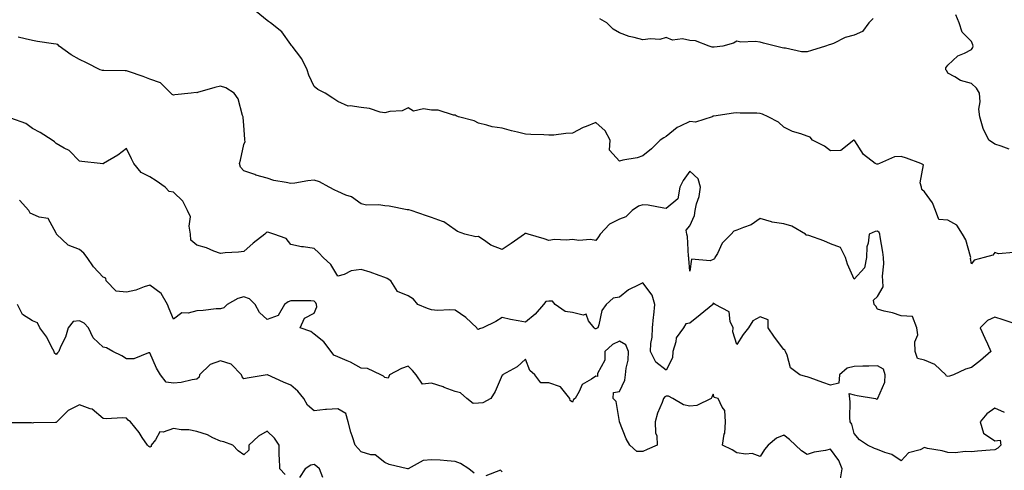
# Model space of a CAD drawing. Units: inches. Extents: x 1029203 to 1031843, y 7223978 to 7226618.
# Drawn here: x 1030713 to 1031132, y 7224231 to 7224423 of the extents above; entities that cross this region are included whole.
import ezdxf

# ---------------------------------------------------------------- set-up
doc = ezdxf.new("R2010")
doc.units = ezdxf.units.IN
doc.header["$MEASUREMENT"] = 0
doc.layers.add('Contour_10297223', color=7, linetype='Continuous', true_color=0x817c4a)

msp = doc.modelspace()

# ---------------------------------------------------------------- linework, layer by layer
at = {"layer": 'Contour_10297223'}
for points in [[(1031135.92, 7224324.05, 2885), (1031129.65, 7224323.52, 2885), (1031128.05, 7224324.07, 2885), (1031127.11, 7224322.86, 2885), (1031123.46, 7224321.92, 2885), (1031119.16, 7224320.81, 2885), (1031118.05, 7224319.3, 2885), (1031117.7, 7224321.57, 2885), (1031117.82, 7224321.92, 2885), (1031117.68, 7224322.29, 2885), (1031115.63, 7224329.5, 2885), (1031114.22, 7224331.92, 2885), (1031111.82, 7224335.69, 2885), (1031108.05, 7224337.86, 2885), (1031104.22, 7224338.09, 2885), (1031102.72, 7224341.92, 2885), (1031101.41, 7224345.28, 2885), (1031098.05, 7224349.85, 2885), (1031096.96, 7224350.83, 2885), (1031096.82, 7224351.92, 2885), (1031096.21, 7224353.76, 2885), (1031097.56, 7224361.43, 2885), (1031096.53, 7224361.92, 2885), (1031090.37, 7224364.24, 2885), (1031088.05, 7224364.91, 2885), (1031085.22, 7224364.75, 2885), (1031078.87, 7224361.92, 2885), (1031078.21, 7224361.76, 2885), (1031078.05, 7224361.67, 2885), (1031077.8, 7224361.67, 2885), (1031077.07, 7224361.92, 2885), (1031072, 7224365.87, 2885), (1031068.34, 7224371.63, 2885), (1031068.13, 7224371.92, 2885), (1031068.07, 7224371.94, 2885), (1031068.05, 7224371.96, 2885), (1031068.01, 7224371.96, 2885), (1031067.99, 7224371.92, 2885), (1031062.39, 7224367.58, 2885), (1031058.05, 7224367.41, 2885), (1031055.43, 7224369.3, 2885), (1031050.3, 7224371.92, 2885), (1031049.34, 7224373.21, 2885), (1031048.05, 7224373.56, 2885), (1031045.39, 7224374.58, 2885), (1031041.8, 7224375.67, 2885), (1031038.05, 7224377.51, 2885), (1031035.78, 7224379.65, 2885), (1031031.51, 7224381.92, 2885), (1031029.09, 7224382.96, 2885), (1031028.05, 7224383.21, 2885), (1031026.59, 7224383.38, 2885), (1031019.51, 7224383.38, 2885), (1031018.05, 7224383.6, 2885), (1031016.62, 7224383.35, 2885), (1031008.3, 7224382.17, 2885), (1031008.05, 7224382.12, 2885), (1031007.89, 7224382.08, 2885), (1031007.52, 7224381.92, 2885), (1031000.45, 7224379.52, 2885), (1030998.05, 7224379.85, 2885), (1030993.97, 7224377.84, 2885), (1030992.6, 7224377.37, 2885), (1030988.05, 7224373.42, 2885), (1030987.03, 7224372.94, 2885), (1030985.41, 7224371.92, 2885), (1030981.8, 7224368.17, 2885), (1030978.05, 7224365.2, 2885), (1030975.65, 7224364.32, 2885), (1030969.46, 7224363.33, 2885), (1030968.05, 7224362.96, 2885), (1030963.83, 7224367.7, 2885), (1030964.14, 7224371.92, 2885), (1030962.01, 7224375.88, 2885), (1030958.05, 7224379.5, 2885), (1030953.87, 7224377.74, 2885), (1030952.66, 7224377.31, 2885), (1030948.05, 7224374.85, 2885), (1030945.18, 7224374.79, 2885), (1030940.18, 7224374.05, 2885), (1030938.05, 7224373.99, 2885), (1030935.84, 7224374.13, 2885), (1030930.39, 7224374.26, 2885), (1030928.05, 7224374.42, 2885), (1030924.71, 7224375.26, 2885), (1030922.05, 7224375.92, 2885), (1030918.05, 7224376.96, 2885), (1030913.79, 7224377.66, 2885), (1030911.64, 7224378.33, 2885), (1030908.05, 7224379.11, 2885), (1030906.25, 7224380.12, 2885), (1030899.51, 7224381.92, 2885), (1030898.46, 7224382.33, 2885), (1030898.05, 7224382.58, 2885), (1030897.41, 7224382.56, 2885), (1030890.86, 7224384.73, 2885), (1030888.05, 7224384.69, 2885), (1030884.65, 7224385.32, 2885), (1030880.39, 7224384.26, 2885), (1030878.05, 7224385.69, 2885), (1030875.55, 7224384.42, 2885), (1030870.22, 7224384.09, 2885), (1030868.05, 7224383.5, 2885), (1030866.16, 7224383.81, 2885), (1030861.55, 7224385.42, 2885), (1030858.05, 7224385.79, 2885), (1030853.38, 7224386.59, 2885), (1030852.56, 7224386.43, 2885), (1030848.05, 7224388.38, 2885), (1030845.92, 7224389.79, 2885), (1030842.66, 7224391.92, 2885), (1030839.59, 7224393.46, 2885), (1030838.05, 7224394.71, 2885), (1030835.71, 7224399.58, 2885), (1030834.98, 7224401.92, 2885), (1030832.76, 7224406.63, 2885), (1030830.47, 7224409.5, 2885), (1030828.67, 7224411.92, 2885), (1030828.36, 7224412.23, 2885), (1030828.05, 7224412.72, 2885), (1030824.2, 7224418.07, 2885), (1030819.34, 7224421.92, 2885), (1030818.6, 7224422.47, 2885), (1030818.05, 7224422.92, 2885), (1030813.28, 7224426.69, 2885)], [(1031134.14, 7224368.01, 2884), (1031130.65, 7224369.32, 2884), (1031128.05, 7224370.14, 2884), (1031127.03, 7224370.9, 2884), (1031125.49, 7224371.92, 2884), (1031123.09, 7224376.88, 2884), (1031123.07, 7224376.94, 2884), (1031121.6, 7224381.92, 2884), (1031121.23, 7224385.1, 2884), (1031121.74, 7224388.23, 2884), (1031121.49, 7224391.92, 2884), (1031120.2, 7224394.07, 2884), (1031118.05, 7224396.02, 2884), (1031113.46, 7224397.33, 2884), (1031111.02, 7224398.95, 2884), (1031108.05, 7224400.49, 2884), (1031107.54, 7224401.41, 2884), (1031107.17, 7224401.92, 2884), (1031107.19, 7224402.78, 2884), (1031108.05, 7224403.91, 2884), (1031112.19, 7224407.78, 2884), (1031115.14, 7224409.01, 2884), (1031118.05, 7224410.59, 2884), (1031118.64, 7224411.33, 2884), (1031118.85, 7224411.92, 2884), (1031118.67, 7224412.55, 2884), (1031118.05, 7224413.93, 2884), (1031114.07, 7224417.94, 2884), (1031112.76, 7224421.92, 2884), (1031111.47, 7224425.34, 2884)], [(1031076.19, 7224423.78, 2884), (1031074.34, 7224421.92, 2884), (1031071.7, 7224418.27, 2884), (1031068.05, 7224416.71, 2884), (1031064.26, 7224415.71, 2884), (1031059.26, 7224413.13, 2884), (1031058.05, 7224412.66, 2884), (1031057.44, 7224412.53, 2884), (1031055.86, 7224411.92, 2884), (1031049.89, 7224410.08, 2884), (1031048.05, 7224409.48, 2884), (1031045.65, 7224409.52, 2884), (1031038.83, 7224411.14, 2884), (1031038.05, 7224411.16, 2884), (1031037.44, 7224411.31, 2884), (1031034.55, 7224411.92, 2884), (1031029.4, 7224413.27, 2884), (1031028.05, 7224413.7, 2884), (1031025.96, 7224414.01, 2884), (1031019.79, 7224413.66, 2884), (1031018.05, 7224414.09, 2884), (1031016.68, 7224413.29, 2884), (1031012.15, 7224411.92, 2884), (1031008.5, 7224411.47, 2884), (1031008.05, 7224411.49, 2884), (1031007.62, 7224411.49, 2884), (1031006.33, 7224411.92, 2884), (1031000.43, 7224414.3, 2884), (1030998.05, 7224414.42, 2884), (1030994.92, 7224415.05, 2884), (1030990.69, 7224414.56, 2884), (1030988.05, 7224415.71, 2884), (1030985.22, 7224414.75, 2884), (1030981.27, 7224415.14, 2884), (1030978.05, 7224414.6, 2884), (1030974.3, 7224415.67, 2884), (1030972.19, 7224416.06, 2884), (1030968.05, 7224417.64, 2884), (1030965.35, 7224419.22, 2884), (1030962.7, 7224421.92, 2884), (1030959.75, 7224423.62, 2884)], [(1031136.19, 7224293.78, 2886), (1031131.53, 7224295.4, 2886), (1031128.05, 7224296.47, 2886), (1031124.91, 7224295.06, 2886), (1031121.84, 7224291.92, 2886), (1031123.73, 7224287.6, 2886), (1031124.85, 7224285.12, 2886), (1031126.27, 7224281.92, 2886), (1031121.98, 7224277.99, 2886), (1031118.05, 7224275.05, 2886), (1031115.57, 7224274.4, 2886), (1031110.39, 7224271.92, 2886), (1031108.66, 7224271.31, 2886), (1031108.05, 7224271.2, 2886), (1031107.44, 7224271.31, 2886), (1031107.13, 7224271.92, 2886), (1031102.44, 7224276.31, 2886), (1031098.05, 7224278.19, 2886), (1031095, 7224278.87, 2886), (1031094.14, 7224281.92, 2886), (1031093.93, 7224286.04, 2886), (1031095.16, 7224289.03, 2886), (1031094.73, 7224291.92, 2886), (1031092.97, 7224296.84, 2886), (1031088.05, 7224297.08, 2886), (1031084.42, 7224298.29, 2886), (1031080.86, 7224299.11, 2886), (1031078.05, 7224299.93, 2886), (1031077.35, 7224301.22, 2886), (1031076.64, 7224301.92, 2886), (1031076.27, 7224303.7, 2886), (1031078.05, 7224305.38, 2886), (1031080.51, 7224309.46, 2886), (1031080.26, 7224311.92, 2886), (1031080.14, 7224314.01, 2886), (1031080.67, 7224319.3, 2886), (1031080.55, 7224321.92, 2886), (1031080.28, 7224324.15, 2886), (1031079.22, 7224330.75, 2886), (1031079.07, 7224331.92, 2886), (1031078.77, 7224332.64, 2886), (1031078.05, 7224333.21, 2886), (1031077.01, 7224332.96, 2886), (1031074.5, 7224331.92, 2886), (1031074.12, 7224327.99, 2886), (1031073.52, 7224326.45, 2886), (1031073.3, 7224321.92, 2886), (1031072.42, 7224317.55, 2886), (1031068.05, 7224312.64, 2886), (1031065.28, 7224319.15, 2886), (1031064.34, 7224321.92, 2886), (1031062.33, 7224326.2, 2886), (1031058.05, 7224327.76, 2886), (1031055.14, 7224329.01, 2886), (1031048.71, 7224331.26, 2886), (1031048.05, 7224331.51, 2886), (1031047.52, 7224331.39, 2886), (1031047.29, 7224331.92, 2886), (1031041.47, 7224335.34, 2886), (1031038.05, 7224336.28, 2886), (1031033.11, 7224336.98, 2886), (1031032.85, 7224337.12, 2886), (1031028.05, 7224338.48, 2886), (1031024.18, 7224335.79, 2886), (1031020.9, 7224334.77, 2886), (1031018.05, 7224333.52, 2886), (1031016.76, 7224333.21, 2886), (1031015.71, 7224331.92, 2886), (1031011.88, 7224328.09, 2886), (1031009.83, 7224323.7, 2886), (1031008.79, 7224321.92, 2886), (1031008.58, 7224321.39, 2886), (1031008.05, 7224321.14, 2886), (1031006.7, 7224320.57, 2886), (1030998.81, 7224321.16, 2886), (1030998.05, 7224316.12, 2886), (1030997.64, 7224321.51, 2886), (1030997.64, 7224321.92, 2886), (1030997.56, 7224322.41, 2886), (1030997.03, 7224330.9, 2886), (1030996.78, 7224331.92, 2886), (1030996.45, 7224333.52, 2886), (1030998.05, 7224335.47, 2886), (1031000.08, 7224339.89, 2886), (1031000.28, 7224341.92, 2886), (1031000.9, 7224344.77, 2886), (1031002.09, 7224347.88, 2886), (1031002.68, 7224351.92, 2886), (1031001.57, 7224355.44, 2886), (1030998.05, 7224358.66, 2886), (1030995.2, 7224354.77, 2886), (1030993.87, 7224351.92, 2886), (1030992.99, 7224346.98, 2886), (1030988.05, 7224342.86, 2886), (1030987.03, 7224342.94, 2886), (1030980.34, 7224344.21, 2886), (1030978.05, 7224344.32, 2886), (1030976.23, 7224343.74, 2886), (1030973.48, 7224341.92, 2886), (1030970.78, 7224339.19, 2886), (1030968.05, 7224338.33, 2886), (1030963.87, 7224336.1, 2886), (1030959.92, 7224331.92, 2886), (1030959.22, 7224330.75, 2886), (1030958.05, 7224329.19, 2886), (1030955.78, 7224329.65, 2886), (1030950.73, 7224329.24, 2886), (1030948.05, 7224329.6, 2886), (1030945.45, 7224329.32, 2886), (1030940.43, 7224329.54, 2886), (1030938.05, 7224329.19, 2886), (1030936.04, 7224329.91, 2886), (1030929.24, 7224331.92, 2886), (1030928.28, 7224332.15, 2886), (1030928.05, 7224332.17, 2886), (1030927.76, 7224332.21, 2886), (1030927.58, 7224331.92, 2886), (1030922.01, 7224327.96, 2886), (1030918.05, 7224325.34, 2886), (1030913.34, 7224327.21, 2886), (1030911.17, 7224328.8, 2886), (1030908.05, 7224330.83, 2886), (1030906.84, 7224330.71, 2886), (1030902.23, 7224331.92, 2886), (1030899.07, 7224332.94, 2886), (1030898.05, 7224333.68, 2886), (1030893.26, 7224337.13, 2886), (1030892.74, 7224337.23, 2886), (1030888.05, 7224339.01, 2886), (1030885.82, 7224339.69, 2886), (1030879.34, 7224341.92, 2886), (1030878.36, 7224342.23, 2886), (1030878.05, 7224342.25, 2886), (1030877.68, 7224342.29, 2886), (1030869.94, 7224343.81, 2886), (1030868.05, 7224343.99, 2886), (1030865.63, 7224344.34, 2886), (1030860.35, 7224344.22, 2886), (1030858.05, 7224344.75, 2886), (1030853.89, 7224347.76, 2886), (1030851.45, 7224348.52, 2886), (1030848.05, 7224350.03, 2886), (1030846.76, 7224350.63, 2886), (1030844.4, 7224351.92, 2886), (1030840.35, 7224354.22, 2886), (1030838.05, 7224354.83, 2886), (1030835.35, 7224354.62, 2886), (1030829.71, 7224353.58, 2886), (1030828.05, 7224353.42, 2886), (1030826.04, 7224353.93, 2886), (1030820.88, 7224354.75, 2886), (1030818.05, 7224355.67, 2886), (1030813.19, 7224357.06, 2886), (1030812.74, 7224357.23, 2886), (1030808.05, 7224358.83, 2886), (1030806.59, 7224360.46, 2886), (1030806.16, 7224361.92, 2886), (1030806.57, 7224363.4, 2886), (1030808.05, 7224370.05, 2886), (1030808.56, 7224371.41, 2886), (1030808.5, 7224371.92, 2886), (1030808.48, 7224372.35, 2886), (1030808.05, 7224378.11, 2886), (1030807.8, 7224381.67, 2886), (1030807.72, 7224381.92, 2886), (1030807.48, 7224382.49, 2886), (1030805.59, 7224389.46, 2886), (1030803.87, 7224391.92, 2886), (1030800.35, 7224394.22, 2886), (1030798.05, 7224394.85, 2886), (1030795.65, 7224394.32, 2886), (1030788.36, 7224392.23, 2886), (1030788.05, 7224392.15, 2886), (1030787.76, 7224392.21, 2886), (1030785.67, 7224391.92, 2886), (1030778.71, 7224391.26, 2886), (1030778.05, 7224391.12, 2886), (1030777.56, 7224391.43, 2886), (1030776.98, 7224391.92, 2886), (1030772.5, 7224396.37, 2886), (1030768.05, 7224397.84, 2886), (1030765.16, 7224399.03, 2886), (1030758.85, 7224401.12, 2886), (1030758.05, 7224401.41, 2886), (1030757.54, 7224401.41, 2886), (1030748.4, 7224401.57, 2886), (1030748.05, 7224401.57, 2886), (1030747.76, 7224401.63, 2886), (1030746.9, 7224401.92, 2886), (1030741.04, 7224404.91, 2886), (1030738.05, 7224406.24, 2886), (1030734.42, 7224408.29, 2886), (1030729.42, 7224411.92, 2886), (1030728.81, 7224412.68, 2886), (1030728.05, 7224412.82, 2886), (1030726.98, 7224412.99, 2886), (1030720.12, 7224413.99, 2886), (1030718.05, 7224414.34, 2886), (1030714.92, 7224415.05, 2886), (1030711.94, 7224415.81, 2886)], [(1031132.07, 7224255.94, 2887), (1031128.05, 7224257.7, 2887), (1031124.67, 7224255.3, 2887), (1031121.74, 7224251.92, 2887), (1031123.23, 7224247.1, 2887), (1031128.05, 7224243.8, 2887), (1031130.3, 7224244.17, 2887), (1031130.53, 7224241.92, 2887), (1031129.32, 7224240.65, 2887), (1031128.05, 7224239.97, 2887), (1031125.96, 7224239.83, 2887), (1031120.61, 7224239.36, 2887), (1031118.05, 7224239.21, 2887), (1031115.37, 7224239.24, 2887), (1031111.21, 7224238.76, 2887), (1031108.05, 7224238.8, 2887), (1031105.63, 7224239.5, 2887), (1031099.36, 7224240.61, 2887), (1031098.05, 7224240.92, 2887), (1031096.19, 7224240.06, 2887), (1031091.19, 7224238.78, 2887), (1031088.05, 7224235.32, 2887), (1031084.14, 7224238.01, 2887), (1031081.14, 7224238.83, 2887), (1031078.05, 7224240.12, 2887), (1031076.7, 7224240.57, 2887), (1031073.77, 7224241.92, 2887), (1031070.41, 7224244.28, 2887), (1031068.05, 7224246.98, 2887), (1031067.05, 7224250.92, 2887), (1031066.39, 7224251.92, 2887), (1031066.21, 7224253.76, 2887), (1031066.41, 7224260.28, 2887), (1031066.19, 7224261.92, 2887), (1031066, 7224263.97, 2887), (1031068.05, 7224263.38, 2887), (1031069.34, 7224263.21, 2887), (1031077.17, 7224261.92, 2887), (1031077.78, 7224261.65, 2887), (1031078.05, 7224261.71, 2887), (1031078.17, 7224261.8, 2887), (1031078.17, 7224262.04, 2887), (1031081.21, 7224268.76, 2887), (1031081.31, 7224271.92, 2887), (1031080.53, 7224274.4, 2887), (1031078.05, 7224275.75, 2887), (1031074.28, 7224275.69, 2887), (1031071.72, 7224275.59, 2887), (1031068.05, 7224275.51, 2887), (1031065.12, 7224274.85, 2887), (1031061.78, 7224271.92, 2887), (1031061.59, 7224268.38, 2887), (1031058.05, 7224267.51, 2887), (1031054.75, 7224268.62, 2887), (1031049.3, 7224270.67, 2887), (1031048.05, 7224271.12, 2887), (1031047.33, 7224271.2, 2887), (1031044.92, 7224271.92, 2887), (1031041, 7224274.87, 2887), (1031039.59, 7224280.38, 2887), (1031038.83, 7224281.92, 2887), (1031038.58, 7224282.45, 2887), (1031038.05, 7224282.8, 2887), (1031034.1, 7224287.97, 2887), (1031031.47, 7224291.92, 2887), (1031031.47, 7224295.34, 2887), (1031028.05, 7224296.71, 2887), (1031024.98, 7224294.99, 2887), (1031023.09, 7224291.92, 2887), (1031020.84, 7224289.13, 2887), (1031018.05, 7224284.89, 2887), (1031016.33, 7224290.2, 2887), (1031016.53, 7224291.92, 2887), (1031015.3, 7224294.67, 2887), (1031014.87, 7224298.74, 2887), (1031008.81, 7224301.92, 2887), (1031008.38, 7224302.25, 2887), (1031008.05, 7224302.41, 2887), (1031007.87, 7224302.1, 2887), (1031007.8, 7224301.92, 2887), (1031002.5, 7224297.47, 2887), (1030998.05, 7224294.01, 2887), (1030996.31, 7224293.66, 2887), (1030995.32, 7224291.92, 2887), (1030992.29, 7224287.68, 2887), (1030992.13, 7224286, 2887), (1030990.76, 7224281.92, 2887), (1030990.73, 7224279.24, 2887), (1030988.05, 7224273.87, 2887), (1030983.54, 7224277.41, 2887), (1030981.31, 7224281.92, 2887), (1030981.49, 7224285.36, 2887), (1030982.03, 7224287.94, 2887), (1030982.17, 7224291.92, 2887), (1030982.6, 7224296.47, 2887), (1030982.66, 7224297.31, 2887), (1030983.11, 7224301.92, 2887), (1030981.96, 7224305.83, 2887), (1030978.05, 7224311.18, 2887), (1030976.39, 7224310.26, 2887), (1030971.88, 7224308.09, 2887), (1030968.05, 7224305.08, 2887), (1030965.34, 7224304.63, 2887), (1030962.46, 7224301.92, 2887), (1030960.55, 7224299.42, 2887), (1030959.34, 7224293.21, 2887), (1030958.83, 7224291.92, 2887), (1030958.25, 7224291.72, 2887), (1030958.05, 7224291.55, 2887), (1030957.72, 7224291.59, 2887), (1030957.37, 7224291.92, 2887), (1030954.96, 7224295.01, 2887), (1030953.93, 7224297.8, 2887), (1030952.66, 7224297.31, 2887), (1030948.05, 7224298.46, 2887), (1030945, 7224298.87, 2887), (1030940.63, 7224301.92, 2887), (1030939.51, 7224303.38, 2887), (1030938.05, 7224303.29, 2887), (1030936.72, 7224303.25, 2887), (1030935.71, 7224301.92, 2887), (1030932.19, 7224297.78, 2887), (1030928.05, 7224294.38, 2887), (1030924.98, 7224294.99, 2887), (1030921.7, 7224295.57, 2887), (1030918.05, 7224296.33, 2887), (1030915.35, 7224294.62, 2887), (1030909.94, 7224291.92, 2887), (1030908.42, 7224291.55, 2887), (1030908.05, 7224291.31, 2887), (1030907.58, 7224291.45, 2887), (1030907.29, 7224291.92, 2887), (1030902.56, 7224296.43, 2887), (1030898.05, 7224299.44, 2887), (1030895.8, 7224299.67, 2887), (1030890.57, 7224299.4, 2887), (1030888.05, 7224299.6, 2887), (1030886.33, 7224300.2, 2887), (1030882.21, 7224301.92, 2887), (1030880.3, 7224304.17, 2887), (1030878.05, 7224305.67, 2887), (1030873.58, 7224307.45, 2887), (1030870.67, 7224311.92, 2887), (1030869.09, 7224312.96, 2887), (1030868.05, 7224313.44, 2887), (1030865.73, 7224314.24, 2887), (1030861.88, 7224315.75, 2887), (1030858.05, 7224316.88, 2887), (1030853.75, 7224316.22, 2887), (1030850.86, 7224314.73, 2887), (1030848.05, 7224313.91, 2887), (1030845.08, 7224318.95, 2887), (1030841.82, 7224321.92, 2887), (1030840.04, 7224323.91, 2887), (1030838.05, 7224325.79, 2887), (1030833.52, 7224326.45, 2887), (1030832.58, 7224326.45, 2887), (1030828.05, 7224327.43, 2887), (1030826.14, 7224330.01, 2887), (1030820.82, 7224331.92, 2887), (1030818.73, 7224332.6, 2887), (1030818.05, 7224332.72, 2887), (1030817.54, 7224332.43, 2887), (1030817.05, 7224331.92, 2887), (1030811.96, 7224328.01, 2887), (1030808.05, 7224324.42, 2887), (1030805.78, 7224324.19, 2887), (1030800.02, 7224323.89, 2887), (1030798.05, 7224323.7, 2887), (1030795.32, 7224324.65, 2887), (1030792.11, 7224325.98, 2887), (1030788.05, 7224327.13, 2887), (1030785.47, 7224329.34, 2887), (1030785.37, 7224331.92, 2887), (1030784.75, 7224335.22, 2887), (1030785.35, 7224339.22, 2887), (1030784.09, 7224341.92, 2887), (1030782, 7224345.87, 2887), (1030778.05, 7224349.81, 2887), (1030776.17, 7224350.05, 2887), (1030774.48, 7224351.92, 2887), (1030770.75, 7224354.62, 2887), (1030768.05, 7224356.24, 2887), (1030764.28, 7224358.15, 2887), (1030761.19, 7224361.92, 2887), (1030760.12, 7224363.99, 2887), (1030758.05, 7224368.33, 2887), (1030754.38, 7224365.59, 2887), (1030748.3, 7224361.92, 2887), (1030748.11, 7224361.86, 2887), (1030748.05, 7224361.86, 2887), (1030747.99, 7224361.86, 2887), (1030746.9, 7224361.92, 2887), (1030738.99, 7224362.86, 2887), (1030738.05, 7224362.97, 2887), (1030733.6, 7224367.47, 2887), (1030731.47, 7224368.5, 2887), (1030728.05, 7224370.55, 2887), (1030727.35, 7224371.22, 2887), (1030726.35, 7224371.92, 2887), (1030721.33, 7224375.2, 2887), (1030718.05, 7224376.92, 2887), (1030715.1, 7224378.97, 2887), (1030708.75, 7224381.22, 2887)], [(1031062.29, 7224227.68, 2888), (1031062.99, 7224231.92, 2888), (1031061.55, 7224235.42, 2888), (1031058.05, 7224240.3, 2888), (1031055.86, 7224239.73, 2888), (1031051, 7224238.97, 2888), (1031048.05, 7224237.96, 2888), (1031045.67, 7224239.54, 2888), (1031043.05, 7224241.92, 2888), (1031040.55, 7224244.42, 2888), (1031038.05, 7224246.18, 2888), (1031034.96, 7224245.01, 2888), (1031031.51, 7224241.92, 2888), (1031029.81, 7224240.16, 2888), (1031028.05, 7224237.12, 2888), (1031024.63, 7224238.5, 2888), (1031021.88, 7224238.09, 2888), (1031018.05, 7224238.78, 2888), (1031016.06, 7224239.93, 2888), (1031012.01, 7224241.92, 2888), (1031012.76, 7224246.63, 2888), (1031012.93, 7224247.04, 2888), (1031013.28, 7224251.92, 2888), (1031012.95, 7224256.82, 2888), (1031011.82, 7224258.15, 2888), (1031010.2, 7224261.92, 2888), (1031008.48, 7224262.35, 2888), (1031008.05, 7224263.76, 2888), (1031007.5, 7224262.47, 2888), (1031007.17, 7224261.92, 2888), (1031001.1, 7224258.87, 2888), (1030998.05, 7224258.58, 2888), (1030995.34, 7224259.21, 2888), (1030990.84, 7224261.92, 2888), (1030989.03, 7224262.9, 2888), (1030988.05, 7224262.8, 2888), (1030987.37, 7224262.6, 2888), (1030986.84, 7224261.92, 2888), (1030986.23, 7224260.1, 2888), (1030984.32, 7224255.65, 2888), (1030983.36, 7224251.92, 2888), (1030983.42, 7224247.29, 2888), (1030983.99, 7224245.98, 2888), (1030984.09, 7224241.92, 2888), (1030979.85, 7224240.12, 2888), (1030978.05, 7224239.32, 2888), (1030975.47, 7224239.34, 2888), (1030972.44, 7224241.92, 2888), (1030970.88, 7224244.75, 2888), (1030968.11, 7224251.86, 2888), (1030968.07, 7224251.92, 2888), (1030968.07, 7224251.94, 2888), (1030968.05, 7224252.06, 2888), (1030966.66, 7224260.53, 2888), (1030965.35, 7224261.92, 2888), (1030965.55, 7224264.42, 2888), (1030968.05, 7224264.81, 2888), (1030970.34, 7224269.63, 2888), (1030970.63, 7224271.92, 2888), (1030970.92, 7224274.79, 2888), (1030971.74, 7224278.23, 2888), (1030972, 7224281.92, 2888), (1030970.86, 7224284.73, 2888), (1030968.05, 7224286.24, 2888), (1030965.14, 7224284.83, 2888), (1030961.88, 7224281.92, 2888), (1030961.8, 7224278.17, 2888), (1030958.69, 7224272.56, 2888), (1030958.66, 7224271.92, 2888), (1030958.73, 7224271.24, 2888), (1030958.05, 7224271.37, 2888), (1030956.16, 7224270.03, 2888), (1030952.13, 7224267.84, 2888), (1030950.98, 7224264.85, 2888), (1030949.24, 7224261.92, 2888), (1030948.56, 7224261.41, 2888), (1030948.05, 7224260.34, 2888), (1030947.15, 7224261.02, 2888), (1030946.88, 7224261.92, 2888), (1030942.97, 7224266.84, 2888), (1030938.05, 7224268.54, 2888), (1030934.61, 7224268.48, 2888), (1030932.01, 7224271.92, 2888), (1030929.91, 7224273.78, 2888), (1030928.05, 7224278.56, 2888), (1030924.55, 7224275.42, 2888), (1030918.32, 7224271.92, 2888), (1030918.25, 7224271.72, 2888), (1030918.05, 7224271.74, 2888), (1030915.06, 7224264.91, 2888), (1030913.3, 7224261.92, 2888), (1030909.94, 7224260.03, 2888), (1030908.05, 7224259.91, 2888), (1030905.8, 7224259.67, 2888), (1030903.07, 7224261.92, 2888), (1030900.34, 7224264.21, 2888), (1030898.05, 7224264.79, 2888), (1030893.36, 7224266.61, 2888), (1030892.93, 7224266.8, 2888), (1030888.05, 7224268.38, 2888), (1030884.16, 7224268.03, 2888), (1030881.53, 7224271.92, 2888), (1030879.94, 7224273.81, 2888), (1030878.05, 7224275.67, 2888), (1030875.28, 7224274.69, 2888), (1030870.08, 7224271.92, 2888), (1030869.51, 7224270.46, 2888), (1030868.05, 7224270.85, 2888), (1030867.56, 7224271.43, 2888), (1030866.39, 7224271.92, 2888), (1030860.75, 7224274.62, 2888), (1030858.05, 7224274.83, 2888), (1030853.44, 7224277.31, 2888), (1030852.13, 7224277.84, 2888), (1030848.05, 7224279.67, 2888), (1030846.43, 7224280.3, 2888), (1030845.22, 7224281.92, 2888), (1030842.15, 7224286.02, 2888), (1030838.05, 7224289.34, 2888), (1030836.59, 7224290.46, 2888), (1030832, 7224291.92, 2888), (1030833.95, 7224296.02, 2888), (1030838.05, 7224298.15, 2888), (1030839.09, 7224300.88, 2888), (1030839.03, 7224301.92, 2888), (1030838.73, 7224302.6, 2888), (1030838.05, 7224303.38, 2888), (1030836.57, 7224303.4, 2888), (1030829.57, 7224303.44, 2888), (1030828.05, 7224303.48, 2888), (1030826.92, 7224303.05, 2888), (1030825.43, 7224301.92, 2888), (1030822.72, 7224297.25, 2888), (1030818.05, 7224295.53, 2888), (1030814.69, 7224298.56, 2888), (1030812.93, 7224301.92, 2888), (1030810.39, 7224304.26, 2888), (1030808.05, 7224305.16, 2888), (1030805.47, 7224304.5, 2888), (1030800.96, 7224301.92, 2888), (1030799.51, 7224300.46, 2888), (1030798.05, 7224300.12, 2888), (1030796.23, 7224300.1, 2888), (1030790.67, 7224299.3, 2888), (1030788.05, 7224299.28, 2888), (1030784.36, 7224298.23, 2888), (1030781.64, 7224298.33, 2888), (1030778.05, 7224295.59, 2888), (1030776.25, 7224300.12, 2888), (1030775.45, 7224301.92, 2888), (1030772.76, 7224306.63, 2888), (1030768.05, 7224310.12, 2888), (1030765.51, 7224309.38, 2888), (1030761.98, 7224307.99, 2888), (1030758.05, 7224307.12, 2888), (1030753.67, 7224307.55, 2888), (1030749.44, 7224311.92, 2888), (1030749.28, 7224313.15, 2888), (1030748.05, 7224313.56, 2888), (1030744.03, 7224317.9, 2888), (1030741.23, 7224321.92, 2888), (1030739.91, 7224323.78, 2888), (1030738.05, 7224325.4, 2888), (1030733.26, 7224327.13, 2888), (1030728.23, 7224331.92, 2888), (1030728.19, 7224332.06, 2888), (1030728.05, 7224332.29, 2888), (1030724.65, 7224338.52, 2888), (1030720.9, 7224339.07, 2888), (1030718.05, 7224340.4, 2888), (1030716.94, 7224340.81, 2888), (1030716.37, 7224341.92, 2888), (1030712.52, 7224346.39, 2888)], [(1030906.21, 7224230.08, 2889), (1030903.95, 7224231.92, 2889), (1030900.34, 7224234.21, 2889), (1030898.05, 7224235.08, 2889), (1030894.73, 7224235.24, 2889), (1030891.66, 7224235.53, 2889), (1030888.05, 7224235.67, 2889), (1030884.48, 7224235.49, 2889), (1030878.11, 7224231.92, 2889), (1030878.07, 7224231.9, 2889), (1030878.05, 7224231.84, 2889), (1030878.01, 7224231.88, 2889), (1030877.78, 7224231.92, 2889), (1030869.94, 7224233.81, 2889), (1030868.05, 7224234.67, 2889), (1030864.03, 7224237.9, 2889), (1030862.09, 7224237.88, 2889), (1030858.05, 7224239.11, 2889), (1030856.7, 7224240.57, 2889), (1030855.51, 7224241.92, 2889), (1030854.38, 7224245.59, 2889), (1030853.67, 7224247.55, 2889), (1030852.52, 7224251.92, 2889), (1030851.55, 7224255.42, 2889), (1030848.05, 7224257.49, 2889), (1030843.25, 7224257.12, 2889), (1030842.84, 7224257.13, 2889), (1030838.05, 7224256.65, 2889), (1030835.2, 7224259.07, 2889), (1030833.67, 7224261.92, 2889), (1030831.06, 7224264.93, 2889), (1030828.05, 7224267.58, 2889), (1030824.91, 7224268.78, 2889), (1030818.09, 7224271.92, 2889), (1030818.09, 7224271.96, 2889), (1030818.05, 7224271.94, 2889), (1030818.03, 7224271.94, 2889), (1030817.93, 7224271.92, 2889), (1030809.5, 7224270.47, 2889), (1030808.05, 7224270.3, 2889), (1030807.27, 7224271.14, 2889), (1030807.11, 7224271.92, 2889), (1030802.64, 7224276.51, 2889), (1030798.05, 7224277.94, 2889), (1030793.69, 7224276.28, 2889), (1030789.22, 7224271.92, 2889), (1030789.01, 7224270.96, 2889), (1030788.05, 7224270.1, 2889), (1030785.98, 7224269.85, 2889), (1030781.29, 7224268.68, 2889), (1030778.05, 7224268.37, 2889), (1030774.92, 7224268.8, 2889), (1030772.6, 7224271.92, 2889), (1030770.9, 7224274.77, 2889), (1030768.05, 7224281.35, 2889), (1030767.48, 7224281.35, 2889), (1030761.23, 7224278.74, 2889), (1030758.05, 7224278.78, 2889), (1030756.1, 7224279.97, 2889), (1030752.19, 7224281.92, 2889), (1030749.53, 7224283.4, 2889), (1030748.05, 7224283.78, 2889), (1030743.87, 7224287.74, 2889), (1030741.92, 7224291.92, 2889), (1030740.02, 7224293.89, 2889), (1030738.05, 7224294.89, 2889), (1030735.35, 7224294.62, 2889), (1030733.26, 7224291.92, 2889), (1030732, 7224287.97, 2889), (1030729.96, 7224283.83, 2889), (1030729.16, 7224281.92, 2889), (1030728.69, 7224281.28, 2889), (1030728.05, 7224280.63, 2889), (1030727.33, 7224281.2, 2889), (1030727.17, 7224281.92, 2889), (1030726.06, 7224283.91, 2889), (1030724.07, 7224287.94, 2889), (1030721.16, 7224291.92, 2889), (1030720.18, 7224294.05, 2889), (1030718.05, 7224294.99, 2889), (1030713.79, 7224297.66, 2889), (1030711.62, 7224301.92, 2889)], [(1030825.67, 7224229.54, 2890), (1030823.44, 7224231.92, 2890), (1030823.26, 7224236.71, 2890), (1030823.13, 7224237, 2890), (1030823.07, 7224241.92, 2890), (1030821.08, 7224244.95, 2890), (1030818.05, 7224247.99, 2890), (1030814.22, 7224245.75, 2890), (1030810.18, 7224241.92, 2890), (1030810.12, 7224239.85, 2890), (1030808.05, 7224237.8, 2890), (1030805.67, 7224239.54, 2890), (1030803.3, 7224241.92, 2890), (1030799.59, 7224243.46, 2890), (1030798.05, 7224243.7, 2890), (1030794.85, 7224245.12, 2890), (1030792.5, 7224246.37, 2890), (1030788.05, 7224247.84, 2890), (1030784.67, 7224248.54, 2890), (1030781.41, 7224248.56, 2890), (1030778.05, 7224249.07, 2890), (1030773.67, 7224247.55, 2890), (1030772.31, 7224247.66, 2890), (1030770.45, 7224244.32, 2890), (1030768.54, 7224241.92, 2890), (1030768.54, 7224241.43, 2890), (1030768.05, 7224241.1, 2890), (1030767.54, 7224241.41, 2890), (1030766.94, 7224241.92, 2890), (1030764.77, 7224245.2, 2890), (1030763.44, 7224247.31, 2890), (1030759.81, 7224251.92, 2890), (1030758.77, 7224252.64, 2890), (1030758.05, 7224253.5, 2890), (1030756.41, 7224253.56, 2890), (1030749.38, 7224253.25, 2890), (1030748.05, 7224253.31, 2890), (1030743.42, 7224257.29, 2890), (1030742.54, 7224257.43, 2890), (1030738.05, 7224259.19, 2890), (1030733.21, 7224256.76, 2890), (1030728.3, 7224251.92, 2890), (1030728.21, 7224251.76, 2890), (1030728.05, 7224251.71, 2890), (1030727.76, 7224251.63, 2890), (1030718.44, 7224251.53, 2890), (1030718.05, 7224251.3, 2890), (1030717.56, 7224251.43, 2890), (1030708.44, 7224251.53, 2890)], [(1030841.74, 7224228.23, 2890), (1030840.26, 7224231.92, 2890), (1030839.09, 7224232.96, 2890), (1030838.05, 7224233.74, 2890), (1030836.57, 7224233.4, 2890), (1030834.2, 7224231.92, 2890), (1030831.82, 7224228.15, 2890)], [(1030918.05, 7224230.61, 2889), (1030917.46, 7224231.33, 2889), (1030911.08, 7224228.89, 2889)]]:
    msp.add_polyline3d(points, dxfattribs=at)

doc.saveas('drawing.dxf')
